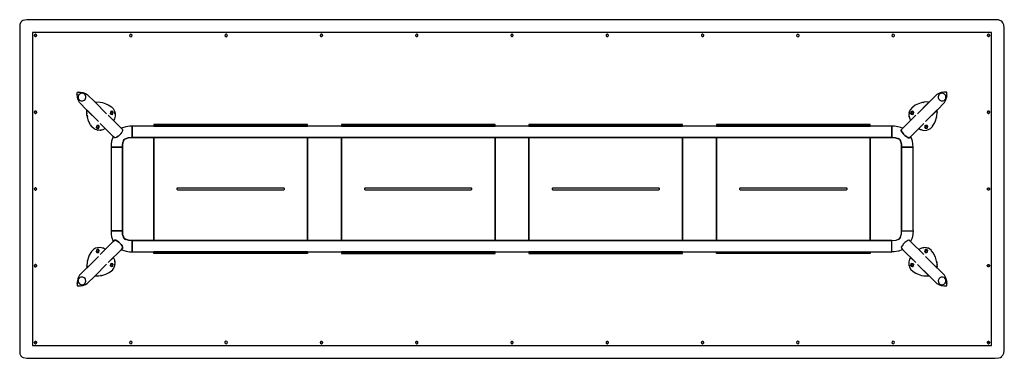
# Model space of a CAD drawing. Units: inches. Extents: x -68 to 58, y -21 to 22.
import ezdxf

# ---------------------------------------------------------------- set-up
doc = ezdxf.new("R2010")
doc.units = ezdxf.units.IN
doc.header["$MEASUREMENT"] = 0
doc.layers.add('72_EGR_BASE_D2_IMPORT', color=7, linetype='Continuous')

# ---------------------------------------------------------------- blocks, each defined once
blk = doc.blocks.new('12813117-a686-4e73-930e-8ac3b0349313')
at = {"layer": '72_EGR_BASE_D2_IMPORT', "color": 18, "true_color": 0x000000}
for points in [[(67.53, 27.95, 29.13), (68.02, 27.85, 29.13), (68.16, 27.77, 29.13), (68.26, 27.68, 29.13), (68.4, 27.36, 29.13), (68.44, 26.99, 29.13), (68.44, -14.52, 29.13), (68.4, -14.89, 29.13), (68.3, -15.13, 29.13), (68.16, -15.28, 29.13), (68.01, -15.36, 29.13), (67.51, -15.46, 29.13), (-56.5, -15.46, 29.13), (-56.98, -15.42, 29.13), (-57.19, -15.34, 29.13), (-57.37, -15.23, 29.13), (-57.37, -15.19, 29.13), (-57.51, -15.05, 29.13), (-57.63, -14.79, 29.13), (-57.68, -14.4, 29.13), (-57.68, 26.91, 29.13), (-57.63, 27.3, 29.13), (-57.51, 27.56, 29.13), (-57.35, 27.74, 29.13), (-57.13, 27.85, 29.13), (-56.96, 27.91, 29.13), (-56.48, 27.95, 29.13)], [(66.8, 26.32, 29.13), (66.8, -13.83, 29.13), (-56.05, -13.83, 29.13), (-56.05, 26.32, 29.13)], [(-55.79, 25.88, 29.13), (-55.79, 25.98, 29.13), (-55.81, 25.98, 29.13)], [(-55.62, 26.08, 29.13), (-55.6, 26.06, 29.13), (-55.58, 26.06, 29.13), (-55.52, 26, 29.13), (-55.52, 25.86, 29.13), (-55.6, 25.79, 29.13), (-55.72, 25.79, 29.13), (-55.79, 25.86, 29.13), (-55.79, 26, 29.13), (-55.74, 26.06, 29.13), (-55.72, 26.06, 29.13), (-55.7, 26.08, 29.13)], [(-55.7, 25.79, 29.13), (-55.7, 25.77, 29.13), (-55.62, 25.79, 29.13)], [(-55.5, 25.94, 29.13), (-55.52, 25.94, 29.13), (-55.52, 25.98, 29.13)], [(-55.5, 25.94, 29.13), (-55.5, 25.9, 29.13), (-55.52, 25.9, 29.13), (-55.52, 25.94, 29.13)], [(-55.5, 25.9, 29.13), (-55.52, 25.86, 29.13), (-55.52, 25.9, 29.13)], [(-43.39, 26.08, 29.13), (-43.31, 26.02, 29.13), (-43.29, 25.88, 29.13), (-43.37, 25.79, 29.13), (-43.49, 25.77, 29.13), (-43.61, 25.86, 29.13), (-43.61, 25.98, 29.13), (-43.55, 26.06, 29.13)], [(-31.18, 26.08, 29.13), (-31.1, 26.02, 29.13), (-31.08, 25.88, 29.13), (-31.16, 25.79, 29.13), (-31.28, 25.77, 29.13), (-31.4, 25.86, 29.13), (-31.4, 25.98, 29.13), (-31.34, 26.06, 29.13)], [(-18.99, 26.08, 29.13), (-18.97, 26.06, 29.13), (-18.95, 26.06, 29.13), (-18.91, 26.02, 29.13), (-18.91, 26, 29.13), (-18.89, 25.98, 29.13), (-18.89, 25.86, 29.13), (-18.97, 25.79, 29.13), (-19.09, 25.79, 29.13), (-19.11, 25.81, 29.13), (-19.13, 25.81, 29.13), (-19.17, 25.85, 29.13), (-19.17, 25.88, 29.13), (-19.19, 25.9, 29.13), (-19.19, 25.96, 29.13), (-19.17, 26, 29.13), (-19.11, 26.06, 29.13), (-19.07, 26.08, 29.13)], [(-19.07, 25.79, 29.13), (-19.07, 25.77, 29.13), (-19.01, 25.79, 29.13)], [(-18.89, 25.9, 29.13), (-18.89, 25.94, 29.13), (-18.87, 25.9, 29.13)], [(-6.8, 26.08, 29.13), (-6.78, 26.06, 29.13), (-6.76, 26.06, 29.13), (-6.72, 26.04, 29.13), (-6.7, 26.02, 29.13), (-6.7, 26, 29.13), (-6.68, 25.98, 29.13), (-6.68, 25.88, 29.13), (-6.7, 25.86, 29.13), (-6.7, 25.85, 29.13), (-6.76, 25.79, 29.13), (-6.88, 25.79, 29.13), (-6.9, 25.81, 29.13), (-6.96, 25.85, 29.13), (-6.96, 25.86, 29.13), (-6.98, 25.88, 29.13), (-6.98, 25.98, 29.13), (-6.9, 26.06, 29.13), (-6.88, 26.06, 29.13), (-6.86, 26.08, 29.13)], [(-6.96, 25.85, 29.13), (-6.9, 25.79, 29.13), (-6.9, 25.81, 29.13)], [(-6.86, 25.79, 29.13), (-6.86, 25.77, 29.13), (-6.8, 25.79, 29.13)], [(5.41, 26.08, 29.13), (5.43, 26.06, 29.13), (5.45, 26.06, 29.13), (5.48, 26.04, 29.13), (5.5, 26.02, 29.13), (5.5, 26, 29.13), (5.52, 25.98, 29.13), (5.52, 25.88, 29.13), (5.5, 25.86, 29.13), (5.5, 25.85, 29.13), (5.45, 25.81, 29.13), (5.43, 25.79, 29.13), (5.33, 25.79, 29.13), (5.31, 25.81, 29.13), (5.25, 25.85, 29.13), (5.25, 25.86, 29.13), (5.23, 25.88, 29.13), (5.23, 25.98, 29.13), (5.25, 26, 29.13), (5.25, 26.02, 29.13), (5.27, 26.04, 29.13), (5.31, 26.06, 29.13), (5.33, 26.06, 29.13), (5.35, 26.08, 29.13)], [(5.25, 25.85, 29.13), (5.31, 25.79, 29.13), (5.31, 25.81, 29.13)], [(5.35, 25.79, 29.13), (5.35, 25.77, 29.13), (5.41, 25.79, 29.13)], [(5.5, 25.85, 29.13), (5.45, 25.79, 29.13), (5.45, 25.81, 29.13)], [(17.61, 26.08, 29.13), (17.63, 26.06, 29.13), (17.65, 26.06, 29.13), (17.71, 26, 29.13), (17.71, 25.98, 29.13), (17.73, 25.96, 29.13), (17.73, 25.88, 29.13), (17.71, 25.86, 29.13), (17.71, 25.85, 29.13), (17.67, 25.81, 29.13), (17.65, 25.81, 29.13), (17.63, 25.79, 29.13), (17.52, 25.79, 29.13), (17.44, 25.86, 29.13), (17.44, 25.98, 29.13), (17.46, 26, 29.13), (17.46, 26.02, 29.13), (17.5, 26.06, 29.13), (17.52, 26.06, 29.13), (17.54, 26.08, 29.13)], [(17.56, 25.79, 29.13), (17.56, 25.77, 29.13), (17.61, 25.79, 29.13)], [(29.65, 25.9, 29.13), (29.65, 25.96, 29.13), (29.63, 25.96, 29.13)], [(29.82, 26.08, 29.13), (29.88, 26.04, 29.13), (29.92, 26, 29.13), (29.92, 25.98, 29.13), (29.94, 25.96, 29.13), (29.94, 25.9, 29.13), (29.92, 25.88, 29.13), (29.92, 25.85, 29.13), (29.88, 25.81, 29.13), (29.86, 25.81, 29.13), (29.84, 25.79, 29.13), (29.73, 25.79, 29.13), (29.65, 25.86, 29.13), (29.65, 25.98, 29.13), (29.67, 26, 29.13), (29.67, 26.02, 29.13), (29.71, 26.06, 29.13), (29.73, 26.06, 29.13), (29.74, 26.08, 29.13)], [(29.76, 25.79, 29.13), (29.76, 25.77, 29.13), (29.82, 25.79, 29.13)], [(29.88, 26.04, 29.13), (29.82, 26.08, 29.13), (29.86, 26.08, 29.13)], [(42.05, 26.08, 29.13), (42.13, 26.02, 29.13), (42.15, 25.86, 29.13), (42.07, 25.79, 29.13), (42.01, 25.77, 29.13), (41.91, 25.79, 29.13), (41.84, 25.9, 29.13), (41.85, 26.02, 29.13), (41.95, 26.08, 29.13)], [(54.26, 26.08, 29.13), (54.34, 26.02, 29.13), (54.36, 25.88, 29.13), (54.28, 25.79, 29.13), (54.16, 25.77, 29.13), (54.06, 25.85, 29.13), (54.04, 25.98, 29.13), (54.1, 26.06, 29.13)], [(66.27, 25.92, 29.13), (66.27, 25.9, 29.13), (66.25, 25.9, 29.13), (66.25, 25.96, 29.13), (66.27, 25.96, 29.13), (66.27, 25.94, 29.13), (66.27, 26, 29.13), (66.33, 26.06, 29.13), (66.35, 26.06, 29.13), (66.37, 26.08, 29.13), (66.45, 26.08, 29.13), (66.47, 26.06, 29.13), (66.49, 26.06, 29.13), (66.55, 26, 29.13), (66.55, 25.86, 29.13), (66.47, 25.79, 29.13), (66.35, 25.79, 29.13), (66.27, 25.86, 29.13)], [(66.27, 25.9, 29.13), (66.27, 25.86, 29.13), (66.25, 25.9, 29.13)], [(66.33, 25.9, 29.13), (66.33, 25.92, 29.13), (66.39, 25.9, 29.13)], [(66.37, 25.79, 29.13), (66.37, 25.77, 29.13), (66.43, 25.79, 29.13)], [(66.55, 25.88, 29.13), (66.55, 25.98, 29.13), (66.57, 25.88, 29.13)], [(-47.39, 14.66, 29.13), (-46.72, 13.99, 29.13), (-46.95, 13.87, 29.13), (-46.97, 13.87, 29.13), (-46.95, 13.87, 29.13), (-47.03, 13.85, 29.13), (-47.05, 13.85, 29.13), (-47.03, 13.85, 29.13), (-47.35, 13.76, 29.13), (-47.74, 13.78, 29.13), (-47.98, 13.85, 29.13), (-48.23, 14.01, 29.13), (-48.49, 14.27, 29.13), (-48.49, 14.31, 29.13), (-48.75, 14.7, 29.13), (-48.88, 15, 29.13), (-49, 15.41, 29.13), (-49, 15.47, 29.13), (-49, 15.41, 29.13), (-49.06, 15.63, 29.13), (-49.08, 16.06, 29.13), (-49.08, 16.14, 29.13), (-49.08, 16.06, 29.13), (-49.1, 16.06, 29.13), (-49.08, 16.36, 29.13), (-49.06, 16.34, 29.13), (-49.06, 16.26, 29.13), (-49.06, 16.34, 29.13), (-47.6, 14.88, 29.13), (-49.08, 16.36, 29.13), (-50.02, 17.32, 29.13), (-50.24, 17.75, 29.13), (-50.28, 17.93, 29.13), (-50.28, 17.97, 29.13), (-50.28, 17.93, 29.13), (-50.32, 18.15, 29.13), (-50.32, 18.17, 29.13), (-50.32, 18.15, 29.13), (-50.34, 18.3, 29.13), (-50.34, 18.32, 29.13), (-50.34, 18.3, 29.13), (-50.36, 18.42, 29.13), (-50.34, 18.42, 29.13), (-50.34, 18.38, 29.13), (-50.34, 18.42, 29.13), (-50.32, 18.6, 29.13), (-50.28, 18.64, 29.13), (-50.2, 18.64, 29.13), (-50.22, 18.64, 29.13), (-49.93, 18.66, 29.13), (-49.61, 18.6, 29.13), (-49.28, 18.48, 29.13), (-49.06, 18.36, 29.13), (-48.04, 17.38, 29.13), (-46.56, 15.9, 29.13), (-48.02, 17.36, 29.13), (-47.98, 17.36, 29.13), (-48.02, 17.36, 29.13), (-48.04, 17.38, 29.13), (-47.54, 17.4, 29.13), (-47.27, 17.34, 29.13), (-47.33, 17.34, 29.13), (-47.17, 17.34, 29.13), (-46.68, 17.18, 29.13), (-46.28, 16.99, 29.13), (-45.95, 16.75, 29.13), (-45.91, 16.75, 29.13), (-45.61, 16.41, 29.13), (-45.52, 16.2, 29.13), (-45.5, 16.08, 29.13), (-45.5, 16.04, 29.13), (-45.5, 16.08, 29.13), (-45.48, 15.96, 29.13), (-45.48, 15.92, 29.13), (-45.48, 15.96, 29.13), (-45.46, 15.65, 29.13), (-45.5, 15.51, 29.13), (-45.5, 15.59, 29.13), (-45.5, 15.51, 29.13), (-45.52, 15.37, 29.13), (-45.67, 15.02, 29.13), (-46.34, 15.69, 29.13), (-44.65, 13.99, 29.13), (-44.49, 13.82, 29.13), (-44.49, 13.72, 29.13), (-44.59, 13.54, 29.13), (-44.71, 13.36, 29.13), (-44.77, 13.3, 29.13), (-44.77, 13.26, 29.13), (-44.96, 13.09, 29.13), (-45.18, 12.93, 29.13), (-45.28, 12.87, 29.13), (-45.3, 12.85, 29.13), (-45.32, 12.85, 29.13), (-45.34, 12.83, 29.13), (-45.36, 12.83, 29.13), (-45.38, 12.81, 29.13), (-45.46, 12.79, 29.13), (-45.48, 12.79, 29.13), (-45.54, 12.81, 29.13)], [(-49.67, 18.52, 29.13), (-49.43, 18.44, 29.13), (-49.3, 18.3, 29.13), (-49.22, 18.07, 29.13), (-49.22, 17.95, 29.13), (-49.28, 17.77, 29.13), (-49.41, 17.62, 29.13), (-49.61, 17.54, 29.13), (-49.85, 17.54, 29.13), (-50.06, 17.65, 29.13), (-50.14, 17.77, 29.13), (-50.2, 17.93, 29.13), (-50.2, 18.15, 29.13), (-50.14, 18.28, 29.13), (-50.02, 18.42, 29.13), (-49.85, 18.5, 29.13)], [(58.14, 14.66, 29.13), (57.47, 13.99, 29.13), (57.77, 13.84, 29.13), (58, 13.8, 29.13), (58.1, 13.8, 29.13), (58, 13.8, 29.13), (58.14, 13.76, 29.13), (58.36, 13.78, 29.13), (58.34, 13.78, 29.13), (58.36, 13.78, 29.13), (58.47, 13.8, 29.13), (58.45, 13.8, 29.13), (58.47, 13.8, 29.13), (58.57, 13.82, 29.13), (58.55, 13.82, 29.13), (58.57, 13.82, 29.13), (58.73, 13.85, 29.13), (58.91, 13.95, 29.13), (59.2, 14.23, 29.13), (59.2, 14.27, 29.13), (59.36, 14.47, 29.13), (59.62, 14.96, 29.13), (59.77, 15.51, 29.13), (59.77, 15.55, 29.13), (59.77, 15.51, 29.13), (59.79, 15.63, 29.13), (59.79, 15.71, 29.13), (59.79, 15.63, 29.13), (59.83, 15.76, 29.13), (59.83, 16.02, 29.13), (59.83, 15.94, 29.13), (59.85, 15.94, 29.13), (59.83, 16.22, 29.13), (59.83, 16.18, 29.13), (59.83, 16.36, 29.13), (59.81, 16.34, 29.13), (59.81, 16.28, 29.13), (59.81, 16.34, 29.13), (58.36, 14.88, 29.13), (59.83, 16.36, 29.13), (60.78, 17.32, 29.13), (60.99, 17.75, 29.13), (61.05, 18.05, 29.13), (61.05, 18.07, 29.13), (61.05, 18.05, 29.13), (61.09, 18.32, 29.13), (61.09, 18.34, 29.13), (61.09, 18.32, 29.13), (61.11, 18.32, 29.13), (61.09, 18.4, 29.13), (61.09, 18.38, 29.13), (61.09, 18.56, 29.13), (61.03, 18.64, 29.13), (60.96, 18.64, 29.13), (60.98, 18.64, 29.13), (60.64, 18.66, 29.13), (60.35, 18.6, 29.13), (60.01, 18.48, 29.13), (59.79, 18.36, 29.13), (58.81, 17.4, 29.13), (57.31, 15.9, 29.13), (58.77, 17.36, 29.13), (58.73, 17.36, 29.13), (58.77, 17.36, 29.13), (58.81, 17.4, 29.13), (58.12, 17.38, 29.13), (57.82, 17.32, 29.13), (57.41, 17.18, 29.13), (57.12, 17.04, 29.13), (56.68, 16.77, 29.13), (56.47, 16.55, 29.13), (56.29, 16.24, 29.13), (56.25, 16.08, 29.13), (56.25, 15.9, 29.13), (56.25, 16.08, 29.13), (56.21, 15.96, 29.13), (56.21, 15.59, 29.13), (56.31, 15.25, 29.13), (56.43, 15.02, 29.13), (57.1, 15.69, 29.13), (55.26, 13.85, 29.13), (55.25, 13.72, 29.13), (55.4, 13.44, 29.13), (55.46, 13.36, 29.13), (55.52, 13.3, 29.13), (55.52, 13.26, 29.13), (55.72, 13.07, 29.13), (55.82, 13.01, 29.13), (55.99, 12.89, 29.13), (56.03, 12.87, 29.13), (56.09, 12.83, 29.13), (56.21, 12.79, 29.13), (56.23, 12.79, 29.13), (56.45, 12.97, 29.13)], [(60.52, 18.52, 29.13), (60.78, 18.42, 29.13), (60.86, 18.34, 29.13), (60.96, 18.11, 29.13), (60.96, 17.91, 29.13), (60.9, 17.75, 29.13), (60.82, 17.65, 29.13), (60.58, 17.54, 29.13), (60.35, 17.54, 29.13), (60.17, 17.62, 29.13), (60.05, 17.73, 29.13), (59.97, 17.97, 29.13), (59.97, 18.09, 29.13), (60.05, 18.3, 29.13), (60.19, 18.44, 29.13), (60.35, 18.5, 29.13)], [(-55.79, 16.04, 29.13), (-55.79, 16.14, 29.13), (-55.81, 16.14, 29.13)], [(-55.76, 15.98, 29.13), (-55.74, 15.96, 29.13), (-55.79, 16.02, 29.13), (-55.79, 16.16, 29.13), (-55.74, 16.22, 29.13), (-55.72, 16.22, 29.13), (-55.7, 16.24, 29.13), (-55.62, 16.24, 29.13), (-55.56, 16.2, 29.13), (-55.52, 16.16, 29.13), (-55.52, 16.14, 29.13), (-55.5, 16.1, 29.13), (-55.5, 16.06, 29.13), (-55.52, 16.06, 29.13), (-55.52, 16.08, 29.13), (-55.52, 16.02, 29.13), (-55.6, 15.94, 29.13), (-55.72, 15.94, 29.13)], [(-55.56, 16.2, 29.13), (-55.62, 16.24, 29.13), (-55.58, 16.24, 29.13)], [(-45.87, 16.2, 29.13), (-45.73, 16.12, 29.13), (-45.69, 15.94, 29.13), (-45.77, 15.82, 29.13), (-45.97, 15.8, 29.13), (-46.07, 15.88, 29.13), (-46.09, 16.06, 29.13), (-46.01, 16.16, 29.13)], [(-45.87, 16.12, 29.13), (-45.79, 16.06, 29.13), (-45.77, 15.96, 29.13), (-45.83, 15.88, 29.13), (-45.95, 15.88, 29.13), (-46.01, 15.94, 29.13), (-46.01, 16.04, 29.13), (-45.97, 16.1, 29.13)], [(56.64, 16.2, 29.13), (56.76, 16.16, 29.13), (56.82, 16.1, 29.13), (56.84, 15.94, 29.13), (56.76, 15.82, 29.13), (56.56, 15.8, 29.13), (56.49, 15.86, 29.13), (56.45, 16.04, 29.13), (56.52, 16.16, 29.13)], [(56.66, 16.12, 29.13), (56.74, 16.08, 29.13), (56.76, 15.94, 29.13), (56.7, 15.88, 29.13), (56.58, 15.88, 29.13), (56.54, 15.92, 29.13), (56.52, 16.02, 29.13), (56.58, 16.1, 29.13)], [(66.27, 16.08, 29.13), (66.27, 16.06, 29.13), (66.25, 16.06, 29.13), (66.25, 16.12, 29.13), (66.27, 16.12, 29.13), (66.27, 16.1, 29.13), (66.27, 16.16, 29.13), (66.31, 16.2, 29.13), (66.35, 16.22, 29.13), (66.37, 16.24, 29.13), (66.45, 16.24, 29.13), (66.47, 16.22, 29.13), (66.49, 16.22, 29.13), (66.55, 16.16, 29.13), (66.55, 16.02, 29.13), (66.47, 15.94, 29.13), (66.35, 15.94, 29.13), (66.27, 16.02, 29.13)], [(66.27, 16.06, 29.13), (66.27, 16.02, 29.13), (66.25, 16.06, 29.13)], [(66.35, 16.24, 29.13), (66.35, 16.22, 29.13), (66.31, 16.2, 29.13)], [(66.55, 16.04, 29.13), (66.55, 16.14, 29.13), (66.57, 16.04, 29.13)], [(-47.6, 14.39, 29.13), (-47.52, 14.33, 29.13), (-47.48, 14.21, 29.13), (-47.5, 14.11, 29.13), (-47.56, 14.03, 29.13), (-47.76, 14.01, 29.13), (-47.86, 14.09, 29.13), (-47.88, 14.27, 29.13), (-47.8, 14.37, 29.13)], [(-47.62, 14.31, 29.13), (-47.56, 14.21, 29.13), (-47.58, 14.13, 29.13), (-47.62, 14.09, 29.13), (-47.78, 14.11, 29.13), (-47.8, 14.17, 29.13), (-47.78, 14.29, 29.13)], [(-45.52, 12.79, 29.13), (-45.42, 12.79, 29.13), (-45.46, 12.79, 29.13), (-45.38, 12.81, 29.13), (-45.36, 12.83, 29.13), (-45.34, 12.83, 29.13), (-45.32, 12.85, 29.13), (-45.3, 12.85, 29.13), (-45.28, 12.87, 29.13), (-45.18, 12.93, 29.13), (-45.2, 12.91, 29.13), (-45.18, 12.93, 29.13), (-44.96, 13.09, 29.13), (-44.98, 13.07, 29.13), (-44.96, 13.09, 29.13), (-44.77, 13.26, 29.13), (-44.77, 13.3, 29.13), (-44.69, 13.38, 29.13), (-44.71, 13.36, 29.13), (-44.59, 13.54, 29.13), (-44.57, 13.56, 29.13), (-44.59, 13.54, 29.13), (-44.49, 13.72, 29.13), (-44.49, 13.7, 29.13), (-44.49, 13.84, 29.13), (-44.49, 13.82, 29.13), (-44.65, 13.99, 29.13), (-44.63, 14.03, 29.13), (-44.45, 14.11, 29.13), (-44.04, 14.23, 29.13), (-43.63, 14.29, 29.13), (-43.29, 14.29, 29.13), (-43.29, 12.85, 29.13), (-43.74, 12.81, 29.13), (-44.12, 12.67, 29.13), (-44.14, 12.67, 29.13), (-44.12, 12.67, 29.13), (-44.28, 12.61, 29.13), (-44.2, 12.69, 29.13), (-44.08, 12.71, 29.13), (-44.08, 12.69, 29.13), (-44.08, 12.71, 29.13), (-44.2, 12.69, 29.13), (-44.31, 12.58, 29.13), (-44.35, 12.56, 29.13), (-44.39, 12.46, 29.13), (-44.37, 12.38, 29.13), (-44.43, 12.28, 29.13), (-44.51, 12, 29.13), (-44.53, 11.59, 29.13), (-45.99, 11.59, 29.13), (-45.97, 12.04, 29.13), (-45.91, 12.38, 29.13), (-45.79, 12.77, 29.13), (-45.69, 12.97, 29.13), (-45.54, 12.81, 29.13), (-45.48, 12.79, 29.13)], [(54.04, 14.29, 29.13), (54.04, 12.85, 29.13), (-43.29, 12.85, 29.13), (-43.29, 14.29, 29.13)], [(-20.82, 14.39, 29.13), (-40.49, 14.39, 29.13), (-40.49, 14.52, 29.13), (-20.8, 14.52, 29.13), (-20.8, 14.29, 29.13), (-20.82, 14.29, 29.13), (-20.82, 14.37, 29.13), (-20.82, 14.29, 29.13), (-40.49, 14.29, 29.13), (-40.49, 14.39, 29.13)], [(3.22, 14.29, 29.13), (3.2, 14.29, 29.13), (3.2, 14.39, 29.13), (-16.47, 14.39, 29.13), (-16.47, 14.52, 29.13), (3.2, 14.52, 29.13)], [(3.2, 14.29, 29.13), (-16.47, 14.29, 29.13), (-16.47, 14.39, 29.13), (3.2, 14.39, 29.13)], [(27.22, 14.39, 29.13), (7.55, 14.39, 29.13), (7.55, 14.29, 29.13), (7.53, 14.29, 29.13), (7.53, 14.52, 29.13), (27.22, 14.52, 29.13)], [(27.22, 14.39, 29.13), (27.22, 14.29, 29.13), (7.55, 14.29, 29.13), (7.55, 14.39, 29.13)], [(51.25, 14.39, 29.13), (31.56, 14.39, 29.13), (31.56, 14.52, 29.13), (51.25, 14.52, 29.13)], [(31.58, 14.37, 29.13), (31.58, 14.29, 29.13), (31.56, 14.29, 29.13), (31.56, 14.39, 29.13), (51.25, 14.39, 29.13), (51.25, 14.29, 29.13), (31.58, 14.29, 29.13)], [(55.15, 12.38, 29.13), (55.13, 12.38, 29.13), (55.11, 12.48, 29.13), (55.09, 12.5, 29.13), (55.07, 12.58, 29.13), (55.15, 12.48, 29.13), (55.15, 12.4, 29.13), (55.15, 12.48, 29.13), (55.07, 12.58, 29.13), (54.97, 12.63, 29.13), (54.95, 12.65, 29.13), (54.87, 12.67, 29.13), (54.89, 12.67, 29.13), (54.87, 12.67, 29.13), (54.56, 12.79, 29.13), (54.04, 12.85, 29.13), (54.04, 14.29, 29.13), (54.32, 14.29, 29.13), (54.85, 14.21, 29.13), (55.38, 14.03, 29.13), (55.4, 13.99, 29.13), (55.26, 13.85, 29.13), (55.25, 13.72, 29.13), (55.25, 13.7, 29.13), (55.25, 13.72, 29.13), (55.4, 13.44, 29.13), (55.38, 13.46, 29.13), (55.4, 13.44, 29.13), (55.46, 13.36, 29.13), (55.44, 13.38, 29.13), (55.52, 13.3, 29.13), (55.52, 13.26, 29.13), (55.72, 13.07, 29.13), (55.82, 13.01, 29.13), (55.84, 12.99, 29.13), (55.82, 13.01, 29.13), (55.93, 12.93, 29.13), (55.95, 12.91, 29.13), (55.93, 12.93, 29.13), (55.99, 12.89, 29.13), (56.01, 12.87, 29.13), (55.99, 12.89, 29.13), (56.03, 12.87, 29.13), (56.05, 12.85, 29.13), (56.03, 12.87, 29.13), (56.09, 12.83, 29.13), (56.07, 12.83, 29.13), (56.09, 12.83, 29.13), (56.21, 12.79, 29.13), (56.19, 12.79, 29.13), (56.27, 12.79, 29.13), (56.23, 12.79, 29.13), (56.45, 12.97, 29.13), (56.52, 12.83, 29.13), (56.66, 12.38, 29.13), (56.72, 12, 29.13), (56.74, 11.59, 29.13), (55.28, 11.59, 29.13), (55.26, 11.98, 29.13), (55.19, 12.28, 29.13), (55.13, 12.38, 29.13)], [(58.51, 14.39, 29.13), (58.61, 14.31, 29.13), (58.63, 14.13, 29.13), (58.55, 14.03, 29.13), (58.36, 14.01, 29.13), (58.28, 14.07, 29.13), (58.24, 14.17, 29.13), (58.26, 14.29, 29.13), (58.32, 14.37, 29.13)], [(58.51, 14.31, 29.13), (58.55, 14.23, 29.13), (58.53, 14.11, 29.13), (58.38, 14.09, 29.13), (58.32, 14.19, 29.13), (58.34, 14.27, 29.13), (58.38, 14.31, 29.13)], [(-40.49, 12.85, 29.13), (-40.49, -0.36, 29.13), (-43.29, -0.36, 29.13), (-43.82, -0.3, 29.13), (-44.12, -0.18, 29.13), (-44.2, -0.16, 29.13), (-44.22, -0.14, 29.13), (-44.28, -0.12, 29.13), (-44.31, -0.08, 29.13), (-44.35, 0.07, 29.13), (-44.43, 0.23, 29.13), (-44.51, 0.51, 29.13), (-44.53, 0.9, 29.13), (-44.53, 11.59, 29.13), (-44.51, 12, 29.13), (-44.43, 12.28, 29.13), (-44.37, 12.38, 29.13), (-44.35, 12.48, 29.13), (-44.33, 12.5, 29.13), (-44.31, 12.58, 29.13), (-44.28, 12.61, 29.13), (-44.12, 12.67, 29.13), (-43.74, 12.81, 29.13), (-43.29, 12.85, 29.13)], [(-20.82, 12.85, 29.13), (-20.82, -0.36, 29.13), (-40.49, -0.36, 29.13), (-40.49, 12.85, 29.13)], [(-20.8, 12.85, 29.13), (-20.8, -0.36, 29.13), (-20.82, -0.36, 29.13), (-20.82, 12.85, 29.13)], [(-16.47, 12.85, 29.13), (-16.47, -0.36, 29.13), (-20.8, -0.36, 29.13), (-20.8, 12.85, 29.13)], [(3.2, 12.85, 29.13), (3.2, -0.36, 29.13), (-16.47, -0.36, 29.13), (-16.47, 12.85, 29.13)], [(3.22, 12.85, 29.13), (3.22, -0.36, 29.13), (3.2, -0.36, 29.13), (3.2, 12.85, 29.13)], [(7.53, 12.85, 29.13), (7.53, -0.36, 29.13), (3.22, -0.36, 29.13), (3.22, 12.85, 29.13)], [(7.55, 12.85, 29.13), (7.55, -0.36, 29.13), (7.53, -0.36, 29.13), (7.53, 12.85, 29.13)], [(27.22, 12.85, 29.13), (27.22, -0.36, 29.13), (7.55, -0.36, 29.13), (7.55, 12.85, 29.13)], [(31.56, 12.85, 29.13), (31.56, -0.36, 29.13), (27.22, -0.36, 29.13), (27.22, 12.85, 29.13)], [(31.58, 12.85, 29.13), (31.58, -0.36, 29.13), (31.56, -0.36, 29.13), (31.56, 12.85, 29.13)], [(51.25, 12.85, 29.13), (51.25, -0.36, 29.13), (31.58, -0.36, 29.13), (31.58, 12.85, 29.13)], [(54.87, 12.67, 29.13), (54.95, 12.65, 29.13), (54.97, 12.63, 29.13), (55.07, 12.58, 29.13), (55.09, 12.5, 29.13), (55.11, 12.48, 29.13), (55.13, 12.38, 29.13), (55.19, 12.28, 29.13), (55.26, 11.98, 29.13), (55.28, 11.59, 29.13), (55.28, 0.64, 29.13), (55.25, 0.41, 29.13), (55.13, 0.11, 29.13), (55.11, 0.01, 29.13), (55.09, -0.01, 29.13), (55.07, -0.08, 29.13), (55.03, -0.12, 29.13), (54.87, -0.18, 29.13), (54.48, -0.32, 29.13), (54.04, -0.36, 29.13), (51.25, -0.36, 29.13), (51.25, 12.85, 29.13), (54.04, 12.85, 29.13), (54.56, 12.79, 29.13)], [(-44.53, 11.59, 29.13), (-44.53, 0.9, 29.13), (-45.99, 0.9, 29.13), (-45.99, 11.59, 29.13)], [(-44.37, 12.38, 29.13), (-44.35, 12.48, 29.13), (-44.33, 12.5, 29.13), (-44.31, 12.58, 29.13), (-44.35, 12.56, 29.13), (-44.39, 12.46, 29.13)], [(56.74, 11.59, 29.13), (56.74, 0.9, 29.13), (55.28, 0.9, 29.13), (55.28, 11.59, 29.13)], [(-55.56, 6.14, 29.13), (-55.58, 6.12, 29.13), (-55.52, 6.18, 29.13), (-55.52, 6.2, 29.13), (-55.5, 6.24, 29.13), (-55.5, 6.25, 29.13), (-55.52, 6.29, 29.13), (-55.52, 6.31, 29.13), (-55.58, 6.37, 29.13), (-55.56, 6.35, 29.13), (-55.6, 6.39, 29.13), (-55.7, 6.39, 29.13), (-55.72, 6.37, 29.13), (-55.76, 6.35, 29.13), (-55.79, 6.31, 29.13), (-55.79, 6.18, 29.13), (-55.76, 6.14, 29.13), (-55.72, 6.12, 29.13), (-55.7, 6.1, 29.13), (-55.6, 6.1, 29.13)], [(-55.72, 6.39, 29.13), (-55.72, 6.37, 29.13), (-55.76, 6.35, 29.13)], [(-23.76, 6.27, 29.13), (-23.76, 6.22, 29.13), (-23.8, 6.16, 29.13), (-23.86, 6.14, 29.13), (-37.44, 6.14, 29.13), (-37.54, 6.2, 29.13), (-37.54, 6.29, 29.13), (-37.5, 6.33, 29.13), (-23.8, 6.33, 29.13)], [(0.21, 6.33, 29.13), (0.25, 6.29, 29.13), (0.25, 6.22, 29.13), (0.21, 6.16, 29.13), (0.17, 6.14, 29.13), (-13.42, 6.14, 29.13), (-13.52, 6.2, 29.13), (-13.52, 6.29, 29.13), (-13.48, 6.33, 29.13)], [(24.17, 6.14, 29.13), (10.59, 6.14, 29.13), (10.55, 6.16, 29.13), (10.51, 6.2, 29.13), (10.51, 6.29, 29.13), (10.55, 6.33, 29.13), (24.23, 6.33, 29.13), (24.27, 6.29, 29.13), (24.27, 6.2, 29.13)], [(48.2, 6.14, 29.13), (34.61, 6.14, 29.13), (34.55, 6.16, 29.13), (34.51, 6.22, 29.13), (34.51, 6.27, 29.13), (34.55, 6.33, 29.13), (48.25, 6.33, 29.13), (48.29, 6.29, 29.13), (48.29, 6.2, 29.13)], [(66.31, 6.14, 29.13), (66.33, 6.12, 29.13), (66.27, 6.18, 29.13), (66.27, 6.24, 29.13), (66.27, 6.22, 29.13), (66.25, 6.22, 29.13), (66.25, 6.27, 29.13), (66.27, 6.27, 29.13), (66.27, 6.25, 29.13), (66.27, 6.31, 29.13), (66.33, 6.37, 29.13), (66.31, 6.35, 29.13), (66.35, 6.39, 29.13), (66.45, 6.39, 29.13), (66.47, 6.37, 29.13), (66.51, 6.35, 29.13), (66.55, 6.31, 29.13), (66.55, 6.18, 29.13), (66.51, 6.14, 29.13), (66.47, 6.12, 29.13), (66.45, 6.1, 29.13), (66.35, 6.1, 29.13)], [(66.51, 6.35, 29.13), (66.47, 6.37, 29.13), (66.47, 6.39, 29.13)], [(-55.79, 6.2, 29.13), (-55.79, 6.29, 29.13), (-55.81, 6.29, 29.13)], [(-55.76, 6.14, 29.13), (-55.72, 6.1, 29.13), (-55.72, 6.12, 29.13)], [(66.51, 6.14, 29.13), (66.47, 6.1, 29.13), (66.47, 6.12, 29.13)], [(66.55, 6.2, 29.13), (66.55, 6.29, 29.13), (66.57, 6.2, 29.13)], [(-44.14, -0.18, 29.13), (-44.12, -0.18, 29.13), (-44.2, -0.16, 29.13), (-44.22, -0.14, 29.13), (-44.28, -0.12, 29.13), (-44.2, -0.2, 29.13), (-44.1, -0.22, 29.13), (-44.1, -0.2, 29.13), (-44.1, -0.22, 29.13), (-44.2, -0.2, 29.13), (-44.31, -0.08, 29.13), (-44.35, -0.07, 29.13), (-44.39, 0.09, 29.13), (-44.35, -0.07, 29.13), (-44.31, -0.08, 29.13), (-44.35, 0.07, 29.13), (-44.37, 0.09, 29.13), (-44.35, 0.07, 29.13), (-44.43, 0.23, 29.13), (-44.51, 0.51, 29.13), (-44.53, 0.9, 29.13), (-45.99, 0.9, 29.13), (-45.97, 0.51, 29.13), (-45.91, 0.13, 29.13), (-45.83, -0.16, 29.13), (-45.69, -0.48, 29.13), (-45.48, -0.3, 29.13), (-45.52, -0.3, 29.13), (-45.44, -0.3, 29.13), (-45.46, -0.3, 29.13), (-45.34, -0.34, 29.13), (-45.32, -0.36, 29.13), (-45.28, -0.38, 29.13), (-45.3, -0.36, 29.13), (-45.28, -0.38, 29.13), (-45.18, -0.44, 29.13), (-45.2, -0.42, 29.13), (-45.18, -0.44, 29.13), (-45.12, -0.48, 29.13), (-45.14, -0.46, 29.13), (-45.12, -0.48, 29.13), (-45.06, -0.52, 29.13), (-45.08, -0.5, 29.13), (-45.06, -0.52, 29.13), (-44.96, -0.6, 29.13), (-44.98, -0.58, 29.13), (-44.96, -0.6, 29.13), (-44.77, -0.77, 29.13), (-44.71, -0.87, 29.13), (-44.69, -0.89, 29.13), (-44.71, -0.87, 29.13), (-44.59, -1.05, 29.13), (-44.57, -1.07, 29.13), (-44.59, -1.05, 29.13), (-44.49, -1.23, 29.13), (-44.49, -1.21, 29.13), (-44.49, -1.23, 29.13), (-44.51, -1.34, 29.13), (-44.65, -1.5, 29.13), (-44.59, -1.56, 29.13), (-44.12, -1.72, 29.13), (-43.59, -1.8, 29.13), (-43.29, -1.8, 29.13), (-43.29, -0.36, 29.13), (-43.82, -0.3, 29.13), (-44.12, -0.18, 29.13)], [(54.89, -0.18, 29.13), (54.87, -0.18, 29.13), (55.03, -0.12, 29.13), (54.95, -0.2, 29.13), (54.83, -0.22, 29.13), (54.83, -0.2, 29.13), (54.83, -0.22, 29.13), (54.95, -0.2, 29.13), (55.07, -0.08, 29.13), (55.11, -0.07, 29.13), (55.15, 0.03, 29.13), (55.13, 0.11, 29.13), (55.25, 0.41, 29.13), (55.28, 0.64, 29.13), (55.28, 0.9, 29.13), (56.74, 0.9, 29.13), (56.72, 0.45, 29.13), (56.66, 0.11, 29.13), (56.56, -0.22, 29.13), (56.45, -0.48, 29.13), (56.23, -0.3, 29.13), (56.27, -0.3, 29.13), (56.17, -0.3, 29.13), (56.21, -0.3, 29.13), (56.13, -0.32, 29.13), (56.11, -0.34, 29.13), (56.09, -0.34, 29.13), (56.07, -0.36, 29.13), (56.05, -0.36, 29.13), (56.03, -0.38, 29.13), (55.72, -0.58, 29.13), (55.52, -0.79, 29.13), (55.5, -0.81, 29.13), (55.52, -0.79, 29.13), (55.46, -0.87, 29.13), (55.44, -0.89, 29.13), (55.46, -0.87, 29.13), (55.32, -1.05, 29.13), (55.25, -1.23, 29.13), (55.25, -1.21, 29.13), (55.25, -1.34, 29.13), (55.25, -1.33, 29.13), (55.4, -1.5, 29.13), (55.38, -1.54, 29.13), (55.21, -1.62, 29.13), (54.79, -1.74, 29.13), (54.38, -1.8, 29.13), (54.04, -1.8, 29.13), (54.04, -0.36, 29.13), (54.48, -0.32, 29.13), (54.87, -0.18, 29.13)], [(55.07, -0.08, 29.13), (55.09, -0.01, 29.13), (55.11, 0.01, 29.13), (55.13, 0.11, 29.13), (55.15, 0.03, 29.13), (55.11, -0.07, 29.13)], [(-50.34, -5.89, 29.13), (-50.34, -5.93, 29.13), (-50.36, -5.81, 29.13), (-50.34, -5.81, 29.13), (-50.34, -5.83, 29.13), (-50.34, -5.81, 29.13), (-50.32, -5.66, 29.13), (-50.32, -5.68, 29.13), (-50.32, -5.66, 29.13), (-50.28, -5.44, 29.13), (-50.28, -5.48, 29.13), (-50.28, -5.44, 29.13), (-50.24, -5.24, 29.13), (-50.02, -4.81, 29.13), (-47.6, -2.39, 29.13), (-49.06, -3.85, 29.13), (-49.06, -3.81, 29.13), (-49.06, -3.85, 29.13), (-49.08, -3.87, 29.13), (-49.08, -3.69, 29.13), (-49.08, -3.73, 29.13), (-49.1, -3.45, 29.13), (-49.08, -3.45, 29.13), (-49.08, -3.51, 29.13), (-49.08, -3.25, 29.13), (-49.04, -3.14, 29.13), (-49.04, -3.22, 29.13), (-49.04, -3.14, 29.13), (-49.02, -3.02, 29.13), (-49.02, -3.06, 29.13), (-49.02, -3.02, 29.13), (-48.88, -2.51, 29.13), (-48.57, -1.92, 29.13), (-48.37, -1.68, 29.13), (-48.37, -1.64, 29.13), (-48.15, -1.46, 29.13), (-47.98, -1.36, 29.13), (-47.82, -1.33, 29.13), (-47.8, -1.33, 29.13), (-47.82, -1.33, 29.13), (-47.72, -1.31, 29.13), (-47.7, -1.31, 29.13), (-47.72, -1.31, 29.13), (-47.6, -1.29, 29.13), (-47.58, -1.29, 29.13), (-47.6, -1.29, 29.13), (-47.41, -1.27, 29.13), (-47.25, -1.31, 29.13), (-47.35, -1.31, 29.13), (-47.25, -1.31, 29.13), (-47.09, -1.33, 29.13), (-46.72, -1.5, 29.13), (-47.39, -2.17, 29.13), (-45.69, -0.48, 29.13), (-45.48, -0.3, 29.13), (-45.46, -0.3, 29.13), (-45.34, -0.34, 29.13), (-45.32, -0.36, 29.13), (-45.28, -0.38, 29.13), (-45.18, -0.44, 29.13), (-45.06, -0.52, 29.13), (-44.96, -0.6, 29.13), (-44.77, -0.77, 29.13), (-44.71, -0.87, 29.13), (-44.59, -1.05, 29.13), (-44.49, -1.23, 29.13), (-44.51, -1.34, 29.13), (-44.65, -1.5, 29.13), (-46.34, -3.2, 29.13), (-45.67, -2.53, 29.13), (-45.56, -2.76, 29.13), (-45.46, -3.1, 29.13), (-45.46, -3.47, 29.13), (-45.5, -3.59, 29.13), (-45.5, -3.51, 29.13), (-45.5, -3.59, 29.13), (-45.56, -3.79, 29.13), (-45.71, -4.06, 29.13), (-46.01, -4.34, 29.13), (-46.36, -4.55, 29.13), (-46.66, -4.69, 29.13), (-47.07, -4.83, 29.13), (-47.39, -4.89, 29.13), (-48.06, -4.91, 29.13), (-48.02, -4.87, 29.13), (-47.98, -4.87, 29.13), (-48.02, -4.87, 29.13), (-46.58, -3.43, 29.13), (-48.06, -4.91, 29.13), (-49.06, -5.87, 29.13), (-49.28, -5.99, 29.13), (-49.61, -6.11, 29.13), (-49.93, -6.17, 29.13), (-50.22, -6.15, 29.13), (-50.2, -6.15, 29.13), (-50.28, -6.15, 29.13), (-50.32, -6.11, 29.13), (-50.34, -5.93, 29.13)], [(54.04, -0.36, 29.13), (54.04, -1.8, 29.13), (-43.29, -1.8, 29.13), (-43.29, -0.36, 29.13)], [(60.96, -6.15, 29.13), (60.98, -6.15, 29.13), (60.64, -6.17, 29.13), (60.35, -6.11, 29.13), (60.01, -5.99, 29.13), (59.79, -5.87, 29.13), (58.79, -4.89, 29.13), (57.31, -3.41, 29.13), (58.77, -4.87, 29.13), (58.73, -4.87, 29.13), (58.77, -4.87, 29.13), (58.79, -4.89, 29.13), (58.28, -4.91, 29.13), (58.02, -4.85, 29.13), (58.08, -4.85, 29.13), (57.9, -4.85, 29.13), (57.41, -4.69, 29.13), (56.98, -4.48, 29.13), (56.66, -4.26, 29.13), (56.51, -4.1, 29.13), (56.51, -4.06, 29.13), (56.37, -3.9, 29.13), (56.23, -3.57, 29.13), (56.23, -3.45, 29.13), (56.23, -3.47, 29.13), (56.21, -3.16, 29.13), (56.25, -3.02, 29.13), (56.25, -3.08, 29.13), (56.25, -3.02, 29.13), (56.27, -2.86, 29.13), (56.43, -2.53, 29.13), (57.1, -3.2, 29.13), (55.4, -1.5, 29.13), (55.25, -1.33, 29.13), (55.25, -1.23, 29.13), (55.32, -1.05, 29.13), (55.46, -0.87, 29.13), (55.52, -0.79, 29.13), (55.72, -0.58, 29.13), (56.03, -0.38, 29.13), (56.05, -0.36, 29.13), (56.07, -0.36, 29.13), (56.09, -0.34, 29.13), (56.11, -0.34, 29.13), (56.13, -0.32, 29.13), (56.21, -0.3, 29.13), (56.23, -0.3, 29.13), (56.45, -0.48, 29.13), (58.14, -2.17, 29.13), (57.47, -1.5, 29.13), (57.49, -1.5, 29.13), (57.47, -1.5, 29.13), (57.71, -1.36, 29.13), (57.8, -1.36, 29.13), (57.79, -1.36, 29.13), (58.08, -1.27, 29.13), (58.47, -1.31, 29.13), (58.36, -1.31, 29.13), (58.47, -1.31, 29.13), (58.71, -1.36, 29.13), (58.99, -1.52, 29.13), (59.22, -1.78, 29.13), (59.2, -1.78, 29.13), (59.22, -1.78, 29.13), (59.52, -2.23, 29.13), (59.64, -2.49, 29.13), (59.75, -2.92, 29.13), (59.75, -2.98, 29.13), (59.75, -2.92, 29.13), (59.81, -3.12, 29.13), (59.83, -3.59, 29.13), (59.83, -3.67, 29.13), (59.83, -3.59, 29.13), (59.85, -3.77, 29.13), (59.83, -3.87, 29.13), (59.81, -3.85, 29.13), (59.81, -3.77, 29.13), (59.81, -3.85, 29.13), (58.36, -2.39, 29.13), (60.78, -4.81, 29.13), (60.99, -5.24, 29.13), (61.05, -5.56, 29.13), (61.05, -5.58, 29.13), (61.05, -5.56, 29.13), (61.09, -5.68, 29.13), (61.09, -5.85, 29.13), (61.09, -5.83, 29.13), (61.11, -5.91, 29.13), (61.09, -5.91, 29.13), (61.09, -5.89, 29.13), (61.09, -5.91, 29.13), (61.07, -6.11, 29.13), (61.03, -6.15, 29.13)], [(-47.6, -1.52, 29.13), (-47.52, -1.58, 29.13), (-47.48, -1.7, 29.13), (-47.5, -1.8, 29.13), (-47.56, -1.88, 29.13), (-47.76, -1.9, 29.13), (-47.86, -1.82, 29.13), (-47.88, -1.64, 29.13), (-47.8, -1.54, 29.13)], [(-47.62, -1.6, 29.13), (-47.56, -1.7, 29.13), (-47.58, -1.78, 29.13), (-47.62, -1.82, 29.13), (-47.76, -1.82, 29.13), (-47.8, -1.74, 29.13), (-47.78, -1.62, 29.13)], [(-20.82, -1.9, 29.13), (-40.49, -1.9, 29.13), (-40.49, -2.03, 29.13), (-20.8, -2.03, 29.13), (-20.8, -1.8, 29.13), (-20.82, -1.8, 29.13), (-20.82, -1.88, 29.13), (-20.82, -1.8, 29.13), (-40.49, -1.8, 29.13), (-40.49, -1.9, 29.13)], [(3.22, -1.8, 29.13), (3.2, -2.03, 29.13), (-16.47, -2.03, 29.13), (-16.47, -1.9, 29.13), (3.2, -1.9, 29.13), (3.2, -1.8, 29.13)], [(3.2, -1.8, 29.13), (3.2, -1.9, 29.13), (-16.47, -1.9, 29.13), (-16.47, -1.8, 29.13)], [(7.55, -1.8, 29.13), (7.55, -1.9, 29.13), (27.22, -1.9, 29.13), (27.22, -2.03, 29.13), (7.53, -2.03, 29.13), (7.53, -1.8, 29.13)], [(27.22, -1.8, 29.13), (27.22, -1.9, 29.13), (7.55, -1.9, 29.13), (7.55, -1.8, 29.13)], [(31.58, -1.88, 29.13), (31.58, -1.8, 29.13), (51.25, -1.8, 29.13), (51.25, -1.9, 29.13), (31.56, -1.9, 29.13), (31.56, -1.8, 29.13), (31.58, -1.8, 29.13)], [(31.56, -1.9, 29.13), (31.56, -2.03, 29.13), (51.25, -2.03, 29.13), (51.25, -1.9, 29.13)], [(58.51, -1.52, 29.13), (58.61, -1.6, 29.13), (58.63, -1.78, 29.13), (58.55, -1.88, 29.13), (58.36, -1.9, 29.13), (58.28, -1.84, 29.13), (58.24, -1.66, 29.13), (58.32, -1.54, 29.13)], [(58.49, -1.6, 29.13), (58.53, -1.62, 29.13), (58.55, -1.68, 29.13), (58.53, -1.8, 29.13), (58.38, -1.82, 29.13), (58.32, -1.72, 29.13), (58.34, -1.64, 29.13), (58.38, -1.6, 29.13)], [(-55.79, -3.65, 29.13), (-55.79, -3.55, 29.13), (-55.81, -3.55, 29.13)], [(-55.52, -3.59, 29.13), (-55.52, -3.53, 29.13), (-55.6, -3.45, 29.13), (-55.72, -3.45, 29.13), (-55.76, -3.49, 29.13), (-55.74, -3.47, 29.13), (-55.79, -3.53, 29.13), (-55.79, -3.67, 29.13), (-55.74, -3.73, 29.13), (-55.72, -3.73, 29.13), (-55.7, -3.75, 29.13), (-55.62, -3.75, 29.13), (-55.56, -3.71, 29.13), (-55.52, -3.67, 29.13), (-55.52, -3.65, 29.13), (-55.5, -3.61, 29.13), (-55.5, -3.57, 29.13), (-55.52, -3.57, 29.13)], [(-55.62, -3.75, 29.13), (-55.58, -3.75, 29.13), (-55.56, -3.71, 29.13)], [(-45.81, -3.31, 29.13), (-45.73, -3.37, 29.13), (-45.69, -3.55, 29.13), (-45.77, -3.67, 29.13), (-45.89, -3.71, 29.13), (-45.97, -3.69, 29.13), (-46.07, -3.61, 29.13), (-46.09, -3.43, 29.13), (-46.01, -3.33, 29.13)], [(-45.83, -3.39, 29.13), (-45.77, -3.49, 29.13), (-45.79, -3.57, 29.13), (-45.89, -3.63, 29.13), (-45.97, -3.61, 29.13), (-46.01, -3.45, 29.13), (-45.95, -3.39, 29.13)], [(56.72, -3.31, 29.13), (56.82, -3.39, 29.13), (56.84, -3.57, 29.13), (56.76, -3.67, 29.13), (56.62, -3.71, 29.13), (56.49, -3.63, 29.13), (56.45, -3.45, 29.13), (56.52, -3.33, 29.13)], [(56.7, -3.39, 29.13), (56.76, -3.45, 29.13), (56.76, -3.55, 29.13), (56.72, -3.61, 29.13), (56.62, -3.63, 29.13), (56.54, -3.57, 29.13), (56.52, -3.47, 29.13), (56.58, -3.39, 29.13)], [(66.27, -3.61, 29.13), (66.27, -3.63, 29.13), (66.25, -3.63, 29.13), (66.25, -3.57, 29.13), (66.27, -3.57, 29.13), (66.27, -3.59, 29.13), (66.27, -3.53, 29.13), (66.35, -3.45, 29.13), (66.47, -3.45, 29.13), (66.55, -3.53, 29.13), (66.55, -3.67, 29.13), (66.49, -3.73, 29.13), (66.47, -3.73, 29.13), (66.45, -3.75, 29.13), (66.37, -3.75, 29.13), (66.35, -3.73, 29.13), (66.31, -3.71, 29.13), (66.27, -3.67, 29.13)], [(66.27, -3.53, 29.13), (66.27, -3.57, 29.13), (66.25, -3.57, 29.13)], [(66.31, -3.71, 29.13), (66.35, -3.75, 29.13), (66.35, -3.73, 29.13)], [(66.55, -3.65, 29.13), (66.55, -3.55, 29.13), (66.57, -3.65, 29.13)], [(-49.59, -5.05, 29.13), (-49.41, -5.13, 29.13), (-49.32, -5.22, 29.13), (-49.22, -5.48, 29.13), (-49.24, -5.7, 29.13), (-49.3, -5.81, 29.13), (-49.43, -5.95, 29.13), (-49.69, -6.03, 29.13), (-49.87, -6.01, 29.13), (-50.02, -5.93, 29.13), (-50.1, -5.85, 29.13), (-50.18, -5.7, 29.13), (-50.2, -5.64, 29.13), (-50.18, -5.34, 29.13), (-50.08, -5.18, 29.13), (-49.97, -5.11, 29.13), (-49.83, -5.05, 29.13)], [(60.6, -5.05, 29.13), (60.82, -5.16, 29.13), (60.9, -5.28, 29.13), (60.96, -5.44, 29.13), (60.94, -5.72, 29.13), (60.78, -5.93, 29.13), (60.5, -6.03, 29.13), (60.33, -6.01, 29.13), (60.19, -5.95, 29.13), (60.05, -5.81, 29.13), (59.97, -5.58, 29.13), (59.99, -5.38, 29.13), (60.07, -5.22, 29.13), (60.17, -5.13, 29.13), (60.36, -5.05, 29.13)], [(-55.79, -13.49, 29.13), (-55.79, -13.39, 29.13), (-55.81, -13.39, 29.13)], [(-55.6, -13.3, 29.13), (-55.52, -13.37, 29.13), (-55.52, -13.51, 29.13), (-55.58, -13.57, 29.13), (-55.6, -13.57, 29.13), (-55.62, -13.59, 29.13), (-55.7, -13.59, 29.13), (-55.72, -13.57, 29.13), (-55.74, -13.57, 29.13), (-55.79, -13.51, 29.13), (-55.79, -13.37, 29.13), (-55.72, -13.3, 29.13)], [(-55.62, -13.3, 29.13), (-55.7, -13.3, 29.13), (-55.62, -13.28, 29.13)], [(-55.58, -13.43, 29.13), (-55.58, -13.41, 29.13), (-55.64, -13.41, 29.13)], [(-55.5, -13.41, 29.13), (-55.52, -13.41, 29.13), (-55.52, -13.37, 29.13)], [(-55.5, -13.41, 29.13), (-55.5, -13.45, 29.13), (-55.52, -13.45, 29.13), (-55.52, -13.41, 29.13)], [(-55.5, -13.45, 29.13), (-55.52, -13.49, 29.13), (-55.52, -13.45, 29.13)], [(-43.41, -13.28, 29.13), (-43.31, -13.35, 29.13), (-43.29, -13.49, 29.13), (-43.35, -13.57, 29.13), (-43.51, -13.59, 29.13), (-43.59, -13.53, 29.13), (-43.61, -13.37, 29.13), (-43.53, -13.3, 29.13)], [(-31.22, -13.28, 29.13), (-31.1, -13.35, 29.13), (-31.08, -13.47, 29.13), (-31.14, -13.57, 29.13), (-31.3, -13.59, 29.13), (-31.38, -13.53, 29.13), (-31.4, -13.37, 29.13), (-31.32, -13.3, 29.13)], [(-18.97, -13.3, 29.13), (-18.89, -13.37, 29.13), (-18.89, -13.49, 29.13), (-18.91, -13.51, 29.13), (-18.91, -13.53, 29.13), (-18.95, -13.57, 29.13), (-18.97, -13.57, 29.13), (-18.99, -13.59, 29.13), (-19.07, -13.59, 29.13), (-19.11, -13.57, 29.13), (-19.17, -13.51, 29.13), (-19.19, -13.47, 29.13), (-19.19, -13.41, 29.13), (-19.17, -13.39, 29.13), (-19.17, -13.35, 29.13), (-19.13, -13.32, 29.13), (-19.11, -13.32, 29.13), (-19.09, -13.3, 29.13)], [(-19.01, -13.3, 29.13), (-19.07, -13.3, 29.13), (-19.01, -13.28, 29.13)], [(-18.89, -13.45, 29.13), (-18.89, -13.41, 29.13), (-18.87, -13.45, 29.13)], [(-6.76, -13.3, 29.13), (-6.7, -13.35, 29.13), (-6.7, -13.37, 29.13), (-6.68, -13.39, 29.13), (-6.68, -13.49, 29.13), (-6.7, -13.51, 29.13), (-6.7, -13.53, 29.13), (-6.72, -13.55, 29.13), (-6.76, -13.57, 29.13), (-6.78, -13.57, 29.13), (-6.8, -13.59, 29.13), (-6.86, -13.59, 29.13), (-6.88, -13.57, 29.13), (-6.9, -13.57, 29.13), (-6.98, -13.49, 29.13), (-6.98, -13.39, 29.13), (-6.96, -13.37, 29.13), (-6.96, -13.35, 29.13), (-6.9, -13.32, 29.13), (-6.88, -13.3, 29.13)], [(-6.9, -13.3, 29.13), (-6.9, -13.32, 29.13), (-6.96, -13.35, 29.13)], [(-6.8, -13.3, 29.13), (-6.86, -13.3, 29.13), (-6.8, -13.28, 29.13)], [(5.43, -13.3, 29.13), (5.45, -13.32, 29.13), (5.5, -13.35, 29.13), (5.5, -13.37, 29.13), (5.52, -13.39, 29.13), (5.52, -13.49, 29.13), (5.5, -13.51, 29.13), (5.5, -13.53, 29.13), (5.48, -13.55, 29.13), (5.45, -13.57, 29.13), (5.43, -13.57, 29.13), (5.41, -13.59, 29.13), (5.35, -13.59, 29.13), (5.33, -13.57, 29.13), (5.31, -13.57, 29.13), (5.27, -13.55, 29.13), (5.25, -13.53, 29.13), (5.25, -13.51, 29.13), (5.23, -13.49, 29.13), (5.23, -13.39, 29.13), (5.25, -13.37, 29.13), (5.25, -13.35, 29.13), (5.31, -13.32, 29.13), (5.33, -13.3, 29.13)], [(5.31, -13.3, 29.13), (5.31, -13.32, 29.13), (5.25, -13.35, 29.13)], [(5.41, -13.3, 29.13), (5.35, -13.3, 29.13), (5.41, -13.28, 29.13)], [(5.5, -13.35, 29.13), (5.45, -13.32, 29.13), (5.45, -13.3, 29.13)], [(17.63, -13.3, 29.13), (17.65, -13.32, 29.13), (17.67, -13.32, 29.13), (17.71, -13.35, 29.13), (17.71, -13.37, 29.13), (17.73, -13.39, 29.13), (17.73, -13.47, 29.13), (17.71, -13.49, 29.13), (17.71, -13.51, 29.13), (17.65, -13.57, 29.13), (17.63, -13.57, 29.13), (17.61, -13.59, 29.13), (17.54, -13.59, 29.13), (17.52, -13.57, 29.13), (17.5, -13.57, 29.13), (17.46, -13.53, 29.13), (17.46, -13.51, 29.13), (17.44, -13.49, 29.13), (17.44, -13.37, 29.13), (17.52, -13.3, 29.13)], [(17.61, -13.3, 29.13), (17.56, -13.3, 29.13), (17.61, -13.28, 29.13)], [(29.65, -13.47, 29.13), (29.65, -13.41, 29.13), (29.63, -13.41, 29.13)], [(29.84, -13.3, 29.13), (29.86, -13.32, 29.13), (29.88, -13.32, 29.13), (29.92, -13.35, 29.13), (29.92, -13.39, 29.13), (29.94, -13.41, 29.13), (29.94, -13.47, 29.13), (29.92, -13.49, 29.13), (29.92, -13.51, 29.13), (29.88, -13.55, 29.13), (29.82, -13.59, 29.13), (29.74, -13.59, 29.13), (29.73, -13.57, 29.13), (29.71, -13.57, 29.13), (29.67, -13.53, 29.13), (29.67, -13.51, 29.13), (29.65, -13.49, 29.13), (29.65, -13.37, 29.13), (29.73, -13.3, 29.13)], [(29.82, -13.3, 29.13), (29.76, -13.3, 29.13), (29.82, -13.28, 29.13)], [(29.82, -13.59, 29.13), (29.86, -13.59, 29.13), (29.88, -13.55, 29.13)], [(42.03, -13.28, 29.13), (42.15, -13.37, 29.13), (42.15, -13.49, 29.13), (42.09, -13.57, 29.13), (41.93, -13.59, 29.13), (41.85, -13.53, 29.13), (41.84, -13.39, 29.13), (41.91, -13.3, 29.13)], [(54.24, -13.28, 29.13), (54.34, -13.35, 29.13), (54.36, -13.49, 29.13), (54.3, -13.57, 29.13), (54.14, -13.59, 29.13), (54.06, -13.53, 29.13), (54.04, -13.39, 29.13), (54.12, -13.3, 29.13)], [(66.27, -13.45, 29.13), (66.27, -13.47, 29.13), (66.25, -13.47, 29.13), (66.25, -13.41, 29.13), (66.27, -13.41, 29.13), (66.27, -13.43, 29.13), (66.27, -13.37, 29.13), (66.35, -13.3, 29.13), (66.47, -13.3, 29.13), (66.55, -13.37, 29.13), (66.55, -13.51, 29.13), (66.49, -13.57, 29.13), (66.47, -13.57, 29.13), (66.45, -13.59, 29.13), (66.37, -13.59, 29.13), (66.35, -13.57, 29.13), (66.33, -13.57, 29.13), (66.27, -13.51, 29.13)], [(66.27, -13.37, 29.13), (66.27, -13.41, 29.13), (66.25, -13.41, 29.13)], [(66.33, -13.43, 29.13), (66.33, -13.41, 29.13), (66.39, -13.43, 29.13)], [(66.43, -13.3, 29.13), (66.37, -13.3, 29.13), (66.43, -13.28, 29.13)], [(66.55, -13.49, 29.13), (66.55, -13.39, 29.13), (66.57, -13.49, 29.13)]]:
    blk.add_polyline3d(points, close=True, dxfattribs=at)

msp = doc.modelspace()

# ---------------------------------------------------------------- block references
at = {"layer": '72_EGR_BASE_D2_IMPORT', "extrusion": (1.22465e-16, 0, -1)}
msp.add_blockref('12813117-a686-4e73-930e-8ac3b0349313', (0, -5.77, -29.11), dxfattribs=at)

doc.saveas('drawing.dxf')
